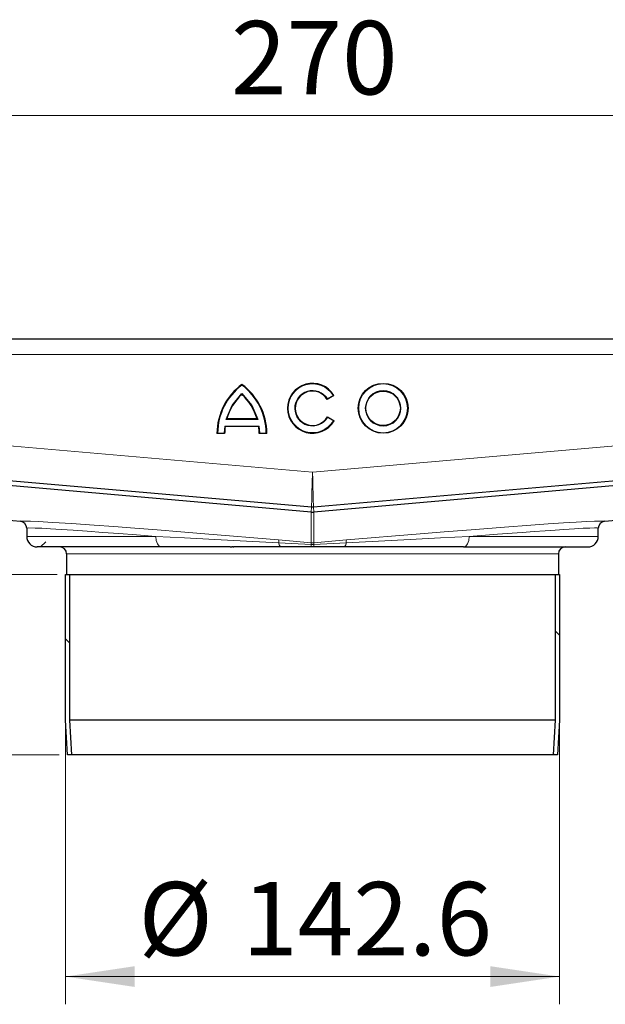
# Model space of a CAD drawing. Units: millimetres. Extents: x 0 to 420, y 0 to 297.
# Drawn here: x 326 to 347, y 211 to 247 of the extents above; entities that cross this region are included whole.
import ezdxf

# ---------------------------------------------------------------- set-up
doc = ezdxf.new("R2010")
doc.units = ezdxf.units.MM
doc.styles.add('SLDTEXTSTYLE0', font='TXT', dxfattribs={"width": 0.605})
doc.dimstyles.new('SLDDIMSTYLE0', dxfattribs={"dimtxt": 2.568319, "dimasz": 2.5, "dimexe": 0, "dimexo": 0.0625, "dimgap": 0.64208, "dimtad": 1, "dimlfac": 8, "dimrnd": 1e-09, "dimzin": 12, "dimdsep": 46, "dimtxsty": 'SLDTEXTSTYLE0', "dimsah": 1, "dimcen": 0.09, "dimadec": 0, "dimazin": 3, "dimtfac": 1, "dimtdec": 3, "dimtofl": 0, "dimtmove": 0, "dimatfit": 3, "dimfxl": 1, "dimfrac": 2, "dimtolj": 1, "dimtzin": 12, "dimarcsym": 0})
doc.dimstyles.new('SLDDIMSTYLE2', dxfattribs={"dimtxt": 2.568319, "dimasz": 2.5, "dimexe": 0, "dimexo": 0.0625, "dimgap": 0.64208, "dimtad": 1, "dimlfac": 8, "dimrnd": 1e-09, "dimzin": 12, "dimdsep": 46, "dimtxsty": 'SLDTEXTSTYLE0', "dimsah": 1, "dimcen": 0.09, "dimadec": 0, "dimazin": 3, "dimtfac": 1, "dimtdec": 3, "dimtmove": 0, "dimatfit": 0, "dimfxl": 1, "dimfrac": 2, "dimtolj": 1, "dimtzin": 12, "dimarcsym": 0})

# ---------------------------------------------------------------- blocks, each defined once
blk = doc.blocks.new('_D_7')
at = {"color": 7, "linetype": 'Continuous', "lineweight": 0}
for p, q in [((327.645, 221.412), (327.645, 211.462)), ((345.47, 221.412), (345.47, 211.462)), ((327.645, 212.462), (345.47, 212.462))]:
    blk.add_line(p, q, dxfattribs=at)
at = {"color": 7, "linetype": 'Continuous', "lineweight": 18}
for points in [[(327.645, 212.462), (330.145, 212.087), (330.145, 212.837)], [(345.47, 212.462), (342.97, 212.837), (342.97, 212.087)]]:
    blk.add_solid(points, dxfattribs=at)
at = {"color": 7, "linetype": 'Continuous', "lineweight": 18, "char_height": 2.6458, "attachment_point": 1, "style": 'SLDTEXTSTYLE0'}
for s, insert in [('%%c', (330.275, 215.872)), ('142.6', (334.022, 215.872))]:
    blk.add_mtext(s, dxfattribs=dict(at, insert=insert))
blk = doc.blocks.new('_D_8')
at = {"color": 7, "linetype": 'Continuous', "lineweight": 0}
for p, q in [((296.37, 226.962), (296.37, 231.962)), ((327.345, 226.962), (295.37, 226.962)), ((296.37, 220.462), (296.37, 226.962)), ((327.414, 220.462), (295.37, 220.462)), ((296.37, 220.462), (296.37, 215.462))]:
    blk.add_line(p, q, dxfattribs=at)
at = {"color": 7, "linetype": 'Continuous', "lineweight": 18}
for points in [[(296.37, 226.962), (296.745, 229.462), (295.995, 229.462)], [(296.37, 220.462), (295.995, 217.962), (296.745, 217.962)]]:
    blk.add_solid(points, dxfattribs=at)
at = {"color": 7, "linetype": 'Continuous', "lineweight": 18, "insert": (292.96, 221.752), "char_height": 2.6458, "attachment_point": 1, "rotation": 90, "style": 'SLDTEXTSTYLE0'}
blk.add_mtext('52', dxfattribs=at)
blk = doc.blocks.new('_D_9')
at = {"color": 7, "linetype": 'Continuous', "lineweight": 0}
for p, q in [((318.07, 235.462), (295.37, 235.462)), ((296.37, 226.962), (296.37, 235.462)), ((327.345, 226.962), (295.37, 226.962))]:
    blk.add_line(p, q, dxfattribs=at)
at = {"color": 7, "linetype": 'Continuous', "lineweight": 18}
for points in [[(296.37, 235.462), (295.995, 232.962), (296.745, 232.962)], [(296.37, 226.962), (296.745, 229.462), (295.995, 229.462)]]:
    blk.add_solid(points, dxfattribs=at)
at = {"color": 7, "linetype": 'Continuous', "lineweight": 18, "insert": (292.96, 229.252), "char_height": 2.6458, "attachment_point": 1, "rotation": 90, "style": 'SLDTEXTSTYLE0'}
blk.add_mtext('68', dxfattribs=at)
blk = doc.blocks.new('_D_10')
at = {"color": 7, "linetype": 'Continuous', "lineweight": 0}
for p, q in [((319.683, 235.199), (319.683, 244.52)), ((353.433, 235.199), (353.433, 244.52)), ((319.683, 243.52), (353.433, 243.52))]:
    blk.add_line(p, q, dxfattribs=at)
at = {"color": 7, "linetype": 'Continuous', "lineweight": 18}
for points in [[(319.683, 243.52), (322.183, 243.145), (322.183, 243.895)], [(353.433, 243.52), (350.933, 243.895), (350.933, 243.145)]]:
    blk.add_solid(points, dxfattribs=at)
at = {"color": 7, "linetype": 'Continuous', "lineweight": 18, "insert": (333.618, 246.931), "char_height": 2.6458, "attachment_point": 1, "style": 'SLDTEXTSTYLE0'}
blk.add_mtext('270', dxfattribs=at)

msp = doc.modelspace()

# ---------------------------------------------------------------- hatches: boundary and pattern name
at = {"linetype": 'Continuous', "lineweight": 18}
h = msp.add_hatch(dxfattribs=at)
h.set_pattern_fill('ANSI31', style=0)
edge = h.paths.add_edge_path(flags=0)
edge.add_line((327.6828, 226.9615), (327.8703, 226.9615))
edge.add_line((327.8703, 226.9615), (327.8703, 227.5865))
edge.add_spline(control_points=[(327.8703, 227.5865), (327.8703, 227.6279), (327.8657, 227.6696), (327.8566, 227.71), (327.8428, 227.7714), (327.8181, 227.8313), (327.7848, 227.8847), (327.7514, 227.9381), (327.7084, 227.9864), (327.6592, 228.0258), (327.61, 228.0651), (327.5534, 228.0965), (327.494, 228.1173), (327.4346, 228.1382), (327.3708, 228.149), (327.3078, 228.149)], knot_values=[0, 0, 0, 0, 0.0009939, 0.0009939, 0.0009939, 0.0025173, 0.0025173, 0.0025173, 0.0040406, 0.0040406, 0.0040406, 0.005564, 0.005564, 0.005564, 0.0070873, 0.0070873, 0.0070873, 0.0070873], weights=[1, 1, 1, 1, 1, 1, 1, 1, 1, 1, 1, 1, 1, 1, 1, 1], degree=3, periodic=0)
edge.add_line((327.3078, 228.149), (326.6203, 228.149))
edge.add_spline(control_points=[(326.6203, 228.149), (326.5993, 228.149), (326.578, 228.1526), (326.5582, 228.1596), (326.5384, 228.1665), (326.5196, 228.177), (326.5032, 228.1901), (326.4868, 228.2032), (326.4724, 228.2193), (326.4613, 228.2371), (326.4502, 228.2549), (326.442, 228.2749), (326.4374, 228.2954), (326.4343, 228.3088), (326.4328, 228.3227), (326.4328, 228.3365)], knot_values=[0, 0, 0, 0, 0.0005037, 0.0005037, 0.0005037, 0.0010073, 0.0010073, 0.0010073, 0.001511, 0.001511, 0.001511, 0.0020146, 0.0020146, 0.0020146, 0.0023432, 0.0023432, 0.0023432, 0.0023432], weights=[1, 1, 1, 1, 1, 1, 1, 1, 1, 1, 1, 1, 1, 1, 1, 1], degree=3, periodic=0)
edge.add_line((326.4328, 228.3365), (326.4328, 228.5194))
edge.add_spline(control_points=[(326.4328, 228.5194), (326.4328, 228.6757), (326.3619, 228.834), (326.2453, 228.9387)], knot_values=[0, 0, 0, 0, 1, 1, 1, 1], weights=[1, 1, 1, 1], degree=3, periodic=0)
edge.add_line((326.2453, 228.9387), (326.2453, 228.3365))
edge.add_spline(control_points=[(326.2453, 228.3365), (326.2453, 228.3089), (326.2484, 228.2811), (326.2544, 228.2542), (326.2637, 228.2133), (326.2801, 228.1733), (326.3023, 228.1377), (326.3246, 228.1022), (326.3533, 228.0699), (326.386, 228.0437), (326.4188, 228.0175), (326.4566, 227.9966), (326.4962, 227.9827), (326.5358, 227.9688), (326.5783, 227.9615), (326.6203, 227.9615)], knot_values=[0, 0, 0, 0, 0.0006626, 0.0006626, 0.0006626, 0.0016782, 0.0016782, 0.0016782, 0.0026937, 0.0026937, 0.0026937, 0.0037093, 0.0037093, 0.0037093, 0.0047249, 0.0047249, 0.0047249, 0.0047249], weights=[1, 1, 1, 1, 1, 1, 1, 1, 1, 1, 1, 1, 1, 1, 1, 1], degree=3, periodic=0)
edge.add_line((326.6203, 227.9615), (327.4328, 227.9615))
edge.add_spline(control_points=[(327.4328, 227.9615), (327.4608, 227.9615), (327.4891, 227.9567), (327.5156, 227.9474), (327.542, 227.9382), (327.5671, 227.9242), (327.589, 227.9067), (327.6108, 227.8893), (327.63, 227.8678), (327.6448, 227.844), (327.6596, 227.8203), (327.6706, 227.7937), (327.6767, 227.7664), (327.6807, 227.7484), (327.6828, 227.7299), (327.6828, 227.7115)], knot_values=[0, 0, 0, 0, 0.0006715, 0.0006715, 0.0006715, 0.0013431, 0.0013431, 0.0013431, 0.0020146, 0.0020146, 0.0020146, 0.0026862, 0.0026862, 0.0026862, 0.0031243, 0.0031243, 0.0031243, 0.0031243], weights=[1, 1, 1, 1, 1, 1, 1, 1, 1, 1, 1, 1, 1, 1, 1, 1], degree=3, periodic=0)
edge.add_line((327.6828, 227.7115), (327.6828, 226.9615))
h = msp.add_hatch(dxfattribs=at)
h.set_pattern_fill('ANSI31', style=0)
edge = h.paths.add_edge_path(flags=0)
edge.add_spline(control_points=[(345.8078, 228.149), (345.7664, 228.149), (345.7247, 228.1444), (345.6843, 228.1353), (345.6229, 228.1215), (345.563, 228.0969), (345.5096, 228.0635), (345.4562, 228.0301), (345.4079, 227.9871), (345.3686, 227.9379), (345.3292, 227.8888), (345.2978, 227.8321), (345.277, 227.7727), (345.2562, 227.7133), (345.2453, 227.6495), (345.2453, 227.5865)], knot_values=[0, 0, 0, 0, 0.0009939, 0.0009939, 0.0009939, 0.0025173, 0.0025173, 0.0025173, 0.0040406, 0.0040406, 0.0040406, 0.005564, 0.005564, 0.005564, 0.0070873, 0.0070873, 0.0070873, 0.0070873], weights=[1, 1, 1, 1, 1, 1, 1, 1, 1, 1, 1, 1, 1, 1, 1, 1], degree=3, periodic=0)
edge.add_line((345.2453, 227.5865), (345.2453, 226.9615))
edge.add_line((345.2453, 226.9615), (345.4328, 226.9615))
edge.add_line((345.4328, 226.9615), (345.4328, 227.7115))
edge.add_spline(control_points=[(345.4328, 227.7115), (345.4328, 227.7395), (345.4376, 227.7679), (345.4469, 227.7943), (345.4562, 227.8207), (345.4701, 227.8458), (345.4876, 227.8677), (345.5051, 227.8895), (345.5266, 227.9087), (345.5503, 227.9235), (345.574, 227.9383), (345.6006, 227.9493), (345.6279, 227.9554), (345.6459, 227.9595), (345.6644, 227.9615), (345.6828, 227.9615)], knot_values=[0, 0, 0, 0, 0.0006715, 0.0006715, 0.0006715, 0.0013431, 0.0013431, 0.0013431, 0.0020146, 0.0020146, 0.0020146, 0.0026862, 0.0026862, 0.0026862, 0.0031243, 0.0031243, 0.0031243, 0.0031243], weights=[1, 1, 1, 1, 1, 1, 1, 1, 1, 1, 1, 1, 1, 1, 1, 1], degree=3, periodic=0)
edge.add_line((345.6828, 227.9615), (346.4953, 227.9615))
edge.add_spline(control_points=[(346.4953, 227.9615), (346.5229, 227.9615), (346.5507, 227.9646), (346.5776, 227.9707), (346.6186, 227.9799), (346.6585, 227.9963), (346.6941, 228.0185), (346.7297, 228.0408), (346.7619, 228.0695), (346.7881, 228.1023), (346.8143, 228.135), (346.8353, 228.1728), (346.8492, 228.2124), (346.8631, 228.252), (346.8703, 228.2946), (346.8703, 228.3365)], knot_values=[0, 0, 0, 0, 0.0006626, 0.0006626, 0.0006626, 0.0016782, 0.0016782, 0.0016782, 0.0026937, 0.0026937, 0.0026937, 0.0037093, 0.0037093, 0.0037093, 0.0047249, 0.0047249, 0.0047249, 0.0047249], weights=[1, 1, 1, 1, 1, 1, 1, 1, 1, 1, 1, 1, 1, 1, 1, 1], degree=3, periodic=0)
edge.add_line((346.8703, 228.3365), (346.8703, 228.9387))
edge.add_spline(control_points=[(346.8703, 228.9387), (346.7539, 228.8341), (346.6828, 228.6766), (346.6828, 228.5194)], knot_values=[0, 0, 0, 0, 1, 1, 1, 1], weights=[1, 1, 1, 1], degree=3, periodic=0)
edge.add_line((346.6828, 228.5194), (346.6828, 228.3365))
edge.add_spline(control_points=[(346.6828, 228.3365), (346.6828, 228.3155), (346.6792, 228.2943), (346.6722, 228.2745), (346.6653, 228.2547), (346.6548, 228.2358), (346.6417, 228.2194), (346.6286, 228.203), (346.6125, 228.1887), (346.5947, 228.1775), (346.5769, 228.1664), (346.5569, 228.1582), (346.5365, 228.1536), (346.523, 228.1506), (346.5091, 228.149), (346.4953, 228.149)], knot_values=[0, 0, 0, 0, 0.0005037, 0.0005037, 0.0005037, 0.0010073, 0.0010073, 0.0010073, 0.001511, 0.001511, 0.001511, 0.0020146, 0.0020146, 0.0020146, 0.0023432, 0.0023432, 0.0023432, 0.0023432], weights=[1, 1, 1, 1, 1, 1, 1, 1, 1, 1, 1, 1, 1, 1, 1, 1], degree=3, periodic=0)
edge.add_line((346.4953, 228.149), (345.8078, 228.149))
h = msp.add_hatch(dxfattribs=at)
h.set_pattern_fill('ANSI31', angle=90, style=0)
edge = h.paths.add_edge_path(flags=0)
edge.add_line((327.7141, 220.4615), (327.8705, 220.4615))
edge.add_spline(control_points=[(327.8705, 220.4615), (327.8612, 220.6312), (327.8519, 220.8009), (327.8425, 220.9705), (327.8289, 221.219), (327.8152, 221.4674), (327.8016, 221.7158)], knot_values=[0.1281068, 0.1281068, 0.1281068, 0.1281068, 0.1321849, 0.1321849, 0.1321849, 0.1381563, 0.1381563, 0.1381563, 0.1381563], weights=[1, 1, 1, 1, 1, 1, 1], degree=3, periodic=0)
edge.add_line((327.8016, 221.7158), (327.8016, 226.9615))
edge.add_line((327.8016, 226.9615), (327.6453, 226.9615))
edge.add_line((327.6453, 226.9615), (327.6453, 221.7115))
edge.add_spline(control_points=[(327.6453, 221.7115), (327.659, 221.4631), (327.6726, 221.2147), (327.6863, 220.9662), (327.6955, 220.798), (327.7048, 220.6298), (327.7141, 220.4615)], knot_values=[0.1285834, 0.1285834, 0.1285834, 0.1285834, 0.1345548, 0.1345548, 0.1345548, 0.1385986, 0.1385986, 0.1385986, 0.1385986], weights=[1, 1, 1, 1, 1, 1, 1], degree=3, periodic=0)
h = msp.add_hatch(dxfattribs=at)
h.set_pattern_fill('ANSI31', angle=90, style=0)
edge = h.paths.add_edge_path(flags=0)
edge.add_line((345.3141, 226.9615), (345.3141, 221.7158))
edge.add_spline(control_points=[(345.3141, 221.7158), (345.3004, 221.4674), (345.2867, 221.219), (345.2731, 220.9705), (345.2637, 220.8009), (345.2544, 220.6312), (345.2451, 220.4615)], knot_values=[0.1262136, 0.1262136, 0.1262136, 0.1262136, 0.1321849, 0.1321849, 0.1321849, 0.1362631, 0.1362631, 0.1362631, 0.1362631], weights=[1, 1, 1, 1, 1, 1, 1], degree=3, periodic=0)
edge.add_line((345.2451, 220.4615), (345.4016, 220.4615))
edge.add_spline(control_points=[(345.4016, 220.4615), (345.4108, 220.6298), (345.4201, 220.798), (345.4293, 220.9662), (345.443, 221.2147), (345.4566, 221.4631), (345.4703, 221.7115)], knot_values=[0.130511, 0.130511, 0.130511, 0.130511, 0.1345548, 0.1345548, 0.1345548, 0.1405261, 0.1405261, 0.1405261, 0.1405261], weights=[1, 1, 1, 1, 1, 1, 1], degree=3, periodic=0)
edge.add_line((345.4703, 221.7115), (345.4703, 226.9615))
edge.add_line((345.4703, 226.9615), (345.3141, 226.9615))

# ---------------------------------------------------------------- linework, layer by layer
at = {"color": 7, "linetype": 'Continuous', "lineweight": 25}
for p, q in [((320.9328, 235.4615), (352.1828, 235.4615)), ((337.3306, 233.4209), (337.091, 233.2826)), ((337.0968, 232.6503), (337.3364, 232.512)), ((333.3892, 232.3187), (333.3696, 232.0692)), ((334.6155, 232.2999), (333.4056, 232.2999)), ((334.5573, 232.5765), (333.4638, 232.5765)), ((334.6514, 232.0692), (334.6318, 232.3187)), ((333.3882, 232.0504), (333.1115, 232.0504)), ((334.9095, 232.0504), (334.6329, 232.0504)), ((322.6989, 230.6116), (336.5251, 229.4019)), ((322.6989, 230.6115), (336.5251, 229.4019)), ((336.5905, 229.4019), (350.4167, 230.6116)), ((336.5905, 229.4019), (350.4167, 230.6115)), ((336.5088, 229.2151), (322.6825, 230.4248)), ((350.4331, 230.4248), (336.6068, 229.2151)), ((322.6825, 229.1748), (326.0171, 228.883)), ((347.0985, 228.883), (350.4331, 229.1748)), ((326.2453, 228.634), (326.2453, 228.3365)), ((346.8703, 228.3365), (346.8703, 228.634)), ((331.108, 227.9615), (326.6203, 227.9615)), ((327.6828, 227.7115), (327.6828, 226.9615)), ((333.5012, 227.9615), (331.108, 227.9615)), ((333.5903, 227.9615), (333.5012, 227.9615)), ((333.5903, 227.9615), (333.6478, 227.9615)), ((333.6789, 227.9615), (333.6478, 227.9615)), ((333.6789, 227.9615), (333.7143, 227.9615)), ((335.3992, 227.9615), (333.704, 227.9615)), ((336.5314, 227.9615), (335.3992, 227.9615)), ((336.5842, 227.9615), (336.5314, 227.9615)), ((337.7164, 227.9615), (336.5842, 227.9615)), ((342.0076, 227.9615), (337.7164, 227.9615)), ((342.0076, 227.9615), (346.4953, 227.9615)), ((345.4328, 227.7115), (345.4328, 226.9615)), ((327.6453, 221.7115), (327.6453, 226.9615)), ((327.6453, 226.9615), (327.6828, 226.9615)), ((327.6828, 226.9615), (345.4328, 226.9615)), ((327.8016, 221.7158), (327.8016, 226.9615)), ((345.3141, 226.9615), (345.3141, 221.7158)), ((345.4328, 226.9615), (345.4703, 226.9615)), ((345.4703, 226.9615), (345.4703, 221.7115)), ((327.7141, 220.4615), (327.6453, 221.7115)), ((327.8705, 220.4615), (327.8016, 221.7158)), ((345.3141, 221.7158), (327.8016, 221.7158)), ((345.3141, 221.7158), (345.2451, 220.4615)), ((345.4703, 221.7115), (345.4016, 220.4615)), ((327.8705, 220.4615), (327.7141, 220.4615)), ((345.2451, 220.4615), (327.8705, 220.4615)), ((345.4016, 220.4615), (345.2451, 220.4615))]:
    msp.add_line(p, q, dxfattribs=at)
at = {"color": 8, "linetype": 'Continuous', "lineweight": 18}
for p, q in [((320.9328, 234.899), (352.1828, 234.899)), ((337.3046, 233.4276), (337.0973, 233.3079)), ((334.6318, 232.3187), (333.3892, 232.3187)), ((334.582, 232.5578), (333.439, 232.5578)), ((337.1034, 232.6249), (337.3106, 232.5053)), ((333.3696, 232.0692), (333.1304, 232.0692)), ((334.8906, 232.0692), (334.6514, 232.0692)), ((322.8078, 231.8568), (336.5578, 230.6538)), ((336.5578, 230.6538), (350.3078, 231.8568)), ((336.5251, 229.4019), (336.5088, 229.2151)), ((336.5088, 228.1084), (336.5088, 229.2151)), ((336.6068, 229.2151), (336.5905, 229.4019)), ((336.6068, 229.2151), (336.6068, 228.1084)), ((326.2453, 228.3365), (330.9023, 228.3365)), ((335.3302, 228.2105), (336.5088, 228.1084)), ((335.3448, 228.1115), (336.5047, 228.0503)), ((336.5047, 228.0503), (336.6109, 228.0503)), ((336.6068, 228.1084), (336.5088, 228.1084)), ((336.6068, 228.1084), (337.7854, 228.2105)), ((336.6109, 228.0503), (337.7708, 228.1115)), ((342.2133, 228.3365), (346.8703, 228.3365)), ((345.4328, 227.7115), (327.6828, 227.7115))]:
    msp.add_line(p, q, dxfattribs=at)
at = {"color": 7, "linetype": 'Continuous', "lineweight": 25, "flags": 128}
for points in [[(333.439, 232.5578), (333.6585, 233.0638), (334.0105, 233.4884)], [(334.0105, 233.4884), (334.3626, 233.0638), (334.582, 232.5578)], [(336.5088, 229.2151), (336.5637, 229.213), (336.6068, 229.2151)]]:
    msp.add_lwpolyline(points, dxfattribs=at)
at = {"color": 8, "linetype": 'Continuous', "lineweight": 18, "flags": 128}
for points in [[(336.5578, 230.6538), (336.5539, 230.507), (336.5506, 230.3811), (336.5479, 230.2766), (336.5458, 230.193), (336.5396, 229.9555), (336.537, 229.8557), (336.5347, 229.7686), (336.5304, 229.6073), (336.5274, 229.4921), (336.5256, 229.4241), (336.5251, 229.4019)], [(336.5905, 229.4019), (336.59, 229.4241), (336.5882, 229.4921), (336.5852, 229.6073), (336.5832, 229.6824), (336.5809, 229.7686), (336.576, 229.9555), (336.5741, 230.029), (336.572, 230.1083), (336.5698, 230.193), (336.565, 230.3811), (336.5578, 230.6538)], [(326.0171, 228.883), (326.0561, 228.8918), (326.172, 228.8939), (326.3756, 228.8886), (326.6615, 228.8759), (327.1867, 228.8462), (327.8623, 228.8025), (328.6834, 228.7449), (329.3834, 228.6934), (330.1445, 228.6356), (330.95, 228.5727), (331.8042, 228.5045), (332.6685, 228.4342), (333.5645, 228.3601), (334.4395, 228.2865), (335.3302, 228.2105)], [(337.7854, 228.2105), (338.676, 228.2865), (339.5511, 228.3601), (340.447, 228.4342), (341.3114, 228.5045), (342.4395, 228.5942), (343.4852, 228.6748), (344.4322, 228.7449), (345.0612, 228.7894), (345.6113, 228.8262), (346.0739, 228.8549), (346.4541, 228.8759), (346.74, 228.8886), (346.9436, 228.8939), (347.0595, 228.8918), (347.0985, 228.883)], [(326.2453, 228.634), (326.3225, 228.6445), (326.5511, 228.6412), (326.7931, 228.6309), (327.1048, 228.6142), (327.4853, 228.591), (327.9206, 228.5621), (328.4223, 228.527), (328.9893, 228.4854), (329.5679, 228.4416), (330.206, 228.392), (330.9023, 228.3365)], [(342.2133, 228.3365), (343.236, 228.4175), (344.1263, 228.4854), (344.5576, 228.5172), (344.9524, 228.5453), (345.3101, 228.5699), (345.6303, 228.591), (346.0108, 228.6142), (346.3225, 228.6309), (346.5645, 228.6412), (346.7336, 228.6449), (346.8358, 228.6425), (346.8703, 228.634)], [(330.9023, 228.3365), (331.9409, 228.2857), (333.038, 228.2307), (334.1781, 228.1723), (335.3448, 228.1115)], [(331.108, 227.9615), (331.0293, 227.9901), (330.9625, 228.0714), (330.918, 228.193), (330.9023, 228.3365)], [(336.5047, 228.0501), (336.5079, 228.0925), (336.5088, 228.1084)], [(336.5314, 227.9615), (336.5156, 227.9904), (336.5047, 228.0503)], [(336.5842, 227.9615), (336.6, 227.9904), (336.6109, 228.0503)], [(336.6068, 228.1084), (336.6077, 228.0925), (336.6109, 228.0501)], [(337.7708, 228.1115), (338.9375, 228.1723), (340.0776, 228.2307), (341.1747, 228.2857), (342.2133, 228.3365)], [(342.2133, 228.3365), (342.1976, 228.193), (342.1531, 228.0714), (342.0863, 227.9901), (342.0076, 227.9615)]]:
    msp.add_lwpolyline(points, dxfattribs=at)
at = {"color": 7, "linetype": 'Continuous', "lineweight": 25}
for radius in [0.899, 0.6224]:
    msp.add_circle((339.1051, 232.9615), radius, dxfattribs=at)
at = {"color": 8, "linetype": 'Continuous', "lineweight": 18}
for radius in [0.8803, 0.6411]:
    msp.add_circle((339.1051, 232.9615), radius, dxfattribs=at)
at = {"color": 7, "linetype": 'Continuous', "lineweight": 25}
for centre, radius, start, end in [((335.3244, 232.0407), 2.2129, 126.42357, 179.74739), ((335.3244, 232.0407), 2.1942, 126.7857, 179.2556), ((332.6966, 232.0407), 2.2129, 0.25261, 53.57643), ((332.6966, 232.0407), 2.1942, 0.7444, 53.2143), ((336.5578, 232.9615), 0.899, 30.73092, 330), ((335.3244, 232.0407), 1.9363, 132.73211, 163.93412), ((332.6966, 232.0407), 1.9363, 16.06588, 47.26789), ((336.5578, 232.9615), 0.6224, 31.0558, 330), ((341.872, 251.2569), 18.4051, 255.63116, 255.71469), ((336.2615, 233.5038), 0.8585, 345.07168, 346.81306), ((336.2733, 232.4226), 0.8545, 13.69533, 15.46053), ((335.3244, 232.0407), 1.9363, 172.30584, 179.7113), ((334.4896, 233.2598), 1.4479, 220.5407, 221.52429), ((333.6375, 231.3368), 1.5437, 52.2741, 53.42652), ((333.5366, 233.2553), 1.441, 318.47336, 319.46165), ((332.6966, 232.0407), 1.9363, 0.2887, 7.69416), ((340.2212, 221.4604), 11.4219, 104.62961, 104.76334), ((329.0939, 236.122), 5.7201, 314.61763, 314.88439), ((334.4048, 233.0757), 1.4439, 224.19508, 225.24219), ((333.612, 233.0799), 1.4498, 314.75996, 315.80277), ((338.8071, 236.001), 5.5496, 225.11151, 225.38647), ((336.5578, 229.7755), 0.375, 265, 275), ((336.5578, 229.7755), 0.375, 265, 275), ((325.9947, 228.6334), 0.2506, 0.1331, 84.8721), ((325.9945, 228.6332), 0.2508, 0.17498, 84.83022), ((347.1211, 228.6332), 0.2508, 95.16978, 179.82502), ((347.1209, 228.6334), 0.2506, 95.1279, 179.8669), ((326.6203, 228.3365), 0.375, 180, 270), ((346.4953, 228.3365), 0.375, 270, 360), ((327.4328, 227.7115), 0.25, 360, 90), ((327.4328, 227.7115), 0.25, 0, 90), ((345.6828, 227.7115), 0.25, 90, 180), ((345.6828, 227.7115), 0.25, 90, 180)]:
    msp.add_arc(centre, radius, start, end, dxfattribs=at)
at = {"color": 8, "linetype": 'Continuous', "lineweight": 18}
for centre, radius, start, end in [((336.5578, 232.9615), 0.8803, 31.96729, 328.77947), ((336.5578, 232.9615), 0.6411, 32.70147, 328.32416), ((335.1742, 228.1371), 0.1724, 351.47322, 25.21175), ((335.5358, 228.096), 0.1917, 175.35543, 224.55472), ((337.5766, 228.0972), 0.1948, 315.86466, 4.22519), ((337.9418, 228.137), 0.1728, 154.82677, 188.47995)]:
    msp.add_arc(centre, radius, start, end, dxfattribs=at)

# ---------------------------------------------------------------- dimensions: what is measured, and where the dimension line sits
at = {"color": 7, "linetype": 'Continuous', "lineweight": 18}
dim = msp.add_linear_dim(base=(353.4328, 243.5202), p1=(319.6828, 234.899), p2=(353.4328, 234.899), dimstyle='SLDDIMSTYLE0', dxfattribs=at)
dim.commit()
dim.dimension.update_dxf_attribs({"geometry": '_D_10', "text_midpoint": (336.5578, 243.5202), "dimtype": 160})
for base, p1, p2, dimstyle, picture, middle in [((296.3703, 235.4615), (327.6453, 226.9615), (318.3703, 235.4615), 'SLDDIMSTYLE0', '_D_9', (296.3703, 231.2115)), ((296.3703, 226.9615), (327.7141, 220.4615), (327.6453, 226.9615), 'SLDDIMSTYLE2', '_D_8', (296.3703, 223.7115))]:
    dim = msp.add_linear_dim(base=base, p1=p1, p2=p2, angle=90, dimstyle=dimstyle, dxfattribs=at)
    dim.commit()
    dim.dimension.update_dxf_attribs({"geometry": picture, "text_midpoint": middle, "dimtype": 160})
dim = msp.add_linear_dim(base=(345.4703, 212.4615), p1=(327.6453, 221.7115), p2=(345.4703, 221.7115), text='%%c<>', dimstyle='SLDDIMSTYLE0', dxfattribs=at)
dim.commit()
dim.dimension.update_dxf_attribs({"geometry": '_D_7', "text_midpoint": (336.5578, 212.4615), "dimtype": 160})

doc.saveas('drawing.dxf')
